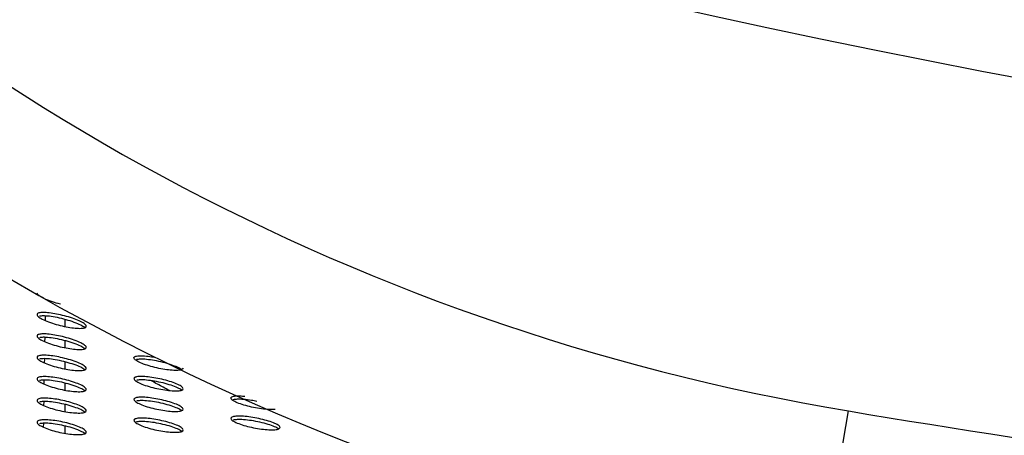
# Paper-space layout '_Bottom' of a CAD drawing. Units: millimetres. Extents: x -282 to 446, y 80 to 759.
# Drawn here: x -68 to -8, y 232 to 257 of the extents above; entities that cross this region are included whole.
import ezdxf

# ---------------------------------------------------------------- set-up
doc = ezdxf.new("R2010")
doc.units = ezdxf.units.MM

psp = doc.layouts.new('_Bottom')

# ---------------------------------------------------------------- linework, layer by layer
at = {"color": 7, "linetype": 'Continuous', "lineweight": 25}
for p, q in [((-66.36, 239.137), (-66.355, 239.411)), ((-65.168, 239.205), (-65.168, 238.778)), ((-66.381, 237.846), (-66.377, 238.109)), ((-66.403, 236.556), (-66.399, 236.811)), ((-65.168, 236.62), (-65.168, 236.194)), ((-66.425, 235.262), (-66.421, 235.509)), ((-65.168, 235.327), (-65.168, 234.898)), ((-66.443, 233.957), (-66.44, 234.2)), ((-65.168, 234.027), (-65.168, 233.574)), ((-19.125, 223.765), (-17.473, 233.627)), ((-66.462, 232.638), (-66.459, 232.879)), ((-65.168, 232.714), (-65.168, 232.27))]:
    psp.add_line(p, q, dxfattribs=at)
for centre, radius, start, end in [((4.832, 366.772), 135, 183.90474, 260.49014), ((4.832, 366.772), 145, 185.79048, 260.49014), ((99.832, 933.87), 710, 260.490137, 266.971646)]:
    psp.add_arc(centre, radius, start, end, dxfattribs=at)
at = {"color": 7, "linetype": 'Continuous'}
psp.add_arc((99.698, 826.727), 582.676, 248.983174, 291.04497, dxfattribs=at)
at = {"color": 7, "linetype": 'Continuous', "lineweight": 25}
for points, knots in [([(-65.442, 240.139), (-65.443, 240.139), (-65.61, 240.175), (-65.945, 240.283), (-66.388, 240.449), (-66.709, 240.622), (-66.872, 240.753), (-66.852, 240.803), (-66.846, 240.816)], [0, 0, 0, 0, 0.001408, 0.217408, 0.444031, 0.67832, 0.913162, 1, 1, 1, 1]), ([(-63.868, 238.789), (-63.884, 238.758), (-63.915, 238.695), (-64.161, 238.657), (-64.523, 238.668), (-64.971, 238.73), (-65.46, 238.835), (-65.949, 238.975), (-66.388, 239.14), (-66.718, 239.311), (-66.885, 239.464), (-66.865, 239.576), (-66.668, 239.633), (-66.336, 239.634), (-65.911, 239.584), (-65.431, 239.489), (-64.936, 239.357), (-64.473, 239.199), (-64.106, 239.031), (-63.899, 238.888), (-63.877, 238.818), (-63.868, 238.789)], [0, 0, 0, 0, 0.051654, 0.103367, 0.153813, 0.203768, 0.254748, 0.307882, 0.363532, 0.421016, 0.47867, 0.534568, 0.587662, 0.638381, 0.688192, 0.738761, 0.791338, 0.846406, 0.90346, 0.961083, 1, 1, 1, 1]), ([(-63.957, 238.709), (-64.03, 238.76), (-64.18, 238.862), (-64.589, 239.032), (-65.088, 239.192), (-65.626, 239.323), (-66.119, 239.403), (-66.508, 239.431), (-66.653, 239.408), (-66.72, 239.397)], [0, 0, 0, 0, 0.146722, 0.297835, 0.451208, 0.602091, 0.746669, 0.884229, 1, 1, 1, 1]), ([(-63.868, 237.505), (-63.884, 237.473), (-63.915, 237.41), (-64.162, 237.371), (-64.525, 237.381), (-64.974, 237.44), (-65.464, 237.541), (-65.953, 237.679), (-66.391, 237.84), (-66.719, 238.007), (-66.885, 238.158), (-66.864, 238.269), (-66.668, 238.327), (-66.334, 238.33), (-65.908, 238.283), (-65.427, 238.191), (-64.932, 238.063), (-64.47, 237.908), (-64.104, 237.743), (-63.899, 237.602), (-63.877, 237.533), (-63.868, 237.505)], [0, 0, 0, 0, 0.051801, 0.10366, 0.154265, 0.204343, 0.255364, 0.308438, 0.363941, 0.421246, 0.478776, 0.534675, 0.58789, 0.638779, 0.688727, 0.73935, 0.791885, 0.846826, 0.903714, 0.961204, 1, 1, 1, 1]), ([(-63.957, 237.424), (-64.03, 237.474), (-64.18, 237.575), (-64.589, 237.742), (-65.088, 237.898), (-65.625, 238.024), (-66.117, 238.101), (-66.506, 238.127), (-66.652, 238.103), (-66.72, 238.092)], [0, 0, 0, 0, 0.14687, 0.297903, 0.450949, 0.601423, 0.745734, 0.883317, 1, 1, 1, 1]), ([(-65.168, 237.91), (-65.168, 237.834), (-65.168, 237.709), (-65.168, 237.548), (-65.168, 237.486)], [0, 0, 0, 0, 0.611126, 1, 1, 1, 1]), ([(-63.868, 236.223), (-63.884, 236.192), (-63.915, 236.128), (-64.163, 236.087), (-64.528, 236.095), (-64.978, 236.151), (-65.468, 236.249), (-65.957, 236.382), (-66.394, 236.54), (-66.72, 236.705), (-66.886, 236.854), (-66.864, 236.965), (-66.667, 237.025), (-66.332, 237.03), (-65.904, 236.986), (-65.423, 236.897), (-64.928, 236.772), (-64.468, 236.621), (-64.103, 236.459), (-63.899, 236.32), (-63.877, 236.251), (-63.868, 236.223)], [0, 0, 0, 0, 0.0519571, 0.1039717, 0.1547318, 0.2049143, 0.255952, 0.3089462, 0.3642947, 0.4214295, 0.4788565, 0.5347794, 0.5881323, 0.6391938, 0.6892693, 0.7399282, 0.7923975, 0.8471948, 0.9039171, 0.961291, 1, 1, 1, 1]), ([(-63.957, 236.142), (-64.031, 236.192), (-64.18, 236.292), (-64.59, 236.456), (-65.088, 236.608), (-65.624, 236.73), (-66.115, 236.803), (-66.505, 236.826), (-66.652, 236.801), (-66.72, 236.789)], [0, 0, 0, 0, 0.147086, 0.29811, 0.450869, 0.600922, 0.744911, 0.882453, 1, 1, 1, 1]), ([(-57.968, 236.232), (-57.984, 236.201), (-58.015, 236.138), (-58.265, 236.097), (-58.631, 236.102), (-59.084, 236.154), (-59.576, 236.247), (-60.064, 236.375), (-60.499, 236.525), (-60.823, 236.682), (-60.986, 236.825), (-60.963, 236.932), (-60.766, 236.991), (-60.43, 236.997), (-60.032, 236.962), (-59.749, 236.91), (-59.625, 236.887)], [0, 0, 0, 0, 0.071501, 0.143076, 0.213014, 0.282136, 0.352276, 0.424867, 0.500441, 0.578295, 0.656562, 0.732996, 0.806239, 0.876586, 0.94563, 1, 1, 1, 1]), ([(-58.057, 236.147), (-58.13, 236.195), (-58.28, 236.291), (-58.689, 236.447), (-59.185, 236.591), (-59.719, 236.705), (-60.209, 236.773), (-60.602, 236.794), (-60.75, 236.768), (-60.819, 236.757)], [0, 0, 0, 0, 0.1471099, 0.2977168, 0.4496954, 0.5990139, 0.7427489, 0.8806751, 1, 1, 1, 1]), ([(-63.868, 234.938), (-63.884, 234.906), (-63.915, 234.842), (-64.164, 234.799), (-64.53, 234.804), (-64.982, 234.857), (-65.472, 234.952), (-65.96, 235.082), (-66.396, 235.236), (-66.721, 235.399), (-66.886, 235.546), (-66.864, 235.658), (-66.666, 235.72), (-66.33, 235.728), (-65.901, 235.687), (-65.419, 235.602), (-64.924, 235.48), (-64.465, 235.332), (-64.102, 235.173), (-63.899, 235.035), (-63.877, 234.966), (-63.868, 234.938)], [0, 0, 0, 0, 0.052113, 0.104284, 0.15519, 0.205457, 0.25649, 0.309392, 0.364589, 0.42157, 0.478916, 0.534878, 0.588373, 0.639602, 0.689793, 0.740471, 0.792861, 0.847508, 0.90407, 0.961347, 1, 1, 1, 1]), ([(-57.968, 234.985), (-57.984, 234.953), (-58.015, 234.891), (-58.265, 234.848), (-58.633, 234.852), (-59.086, 234.902), (-59.579, 234.992), (-60.067, 235.117), (-60.5, 235.265), (-60.823, 235.42), (-60.986, 235.562), (-60.963, 235.669), (-60.765, 235.729), (-60.429, 235.738), (-59.997, 235.699), (-59.513, 235.618), (-59.018, 235.502), (-58.56, 235.361), (-58.199, 235.209), (-57.998, 235.077), (-57.977, 235.011), (-57.968, 234.985)], [0, 0, 0, 0, 0.052289, 0.104631, 0.15578, 0.2063, 0.257504, 0.310433, 0.365489, 0.4222, 0.479255, 0.535054, 0.588599, 0.640055, 0.690533, 0.741434, 0.793892, 0.84842, 0.904716, 0.961695, 1, 1, 1, 1]), ([(-63.957, 234.858), (-64.031, 234.907), (-64.181, 235.006), (-64.591, 235.167), (-65.089, 235.316), (-65.624, 235.434), (-66.114, 235.503), (-66.504, 235.523), (-66.652, 235.496), (-66.72, 235.484)], [0, 0, 0, 0, 0.14735, 0.298422, 0.450934, 0.600571, 0.744211, 0.88167, 1, 1, 1, 1]), ([(-58.057, 234.9), (-58.131, 234.947), (-58.28, 235.042), (-58.689, 235.197), (-59.185, 235.338), (-59.719, 235.449), (-60.208, 235.514), (-60.601, 235.533), (-60.75, 235.507), (-60.819, 235.495)], [0, 0, 0, 0, 0.147244, 0.297831, 0.449608, 0.59865, 0.742186, 0.880099, 1, 1, 1, 1]), ([(-58.81, 234.877), (-59.059, 235.007), (-59.455, 235.214), (-59.781, 235.399), (-59.901, 235.467)], [0, 0, 0, 0, 0.629315, 1, 1, 1, 1]), ([(-63.868, 233.644), (-63.884, 233.611), (-63.915, 233.546), (-64.165, 233.5), (-64.532, 233.502), (-64.985, 233.552), (-65.476, 233.644), (-65.963, 233.772), (-66.397, 233.924), (-66.722, 234.084), (-66.886, 234.231), (-66.864, 234.344), (-66.666, 234.408), (-66.329, 234.419), (-65.898, 234.381), (-65.415, 234.299), (-64.921, 234.18), (-64.463, 234.035), (-64.101, 233.878), (-63.899, 233.741), (-63.877, 233.672), (-63.868, 233.644)], [0, 0, 0, 0, 0.052262, 0.104582, 0.155617, 0.205944, 0.256953, 0.309756, 0.36481, 0.421661, 0.478951, 0.534968, 0.588603, 0.639984, 0.690271, 0.740953, 0.793253, 0.847752, 0.904169, 0.96137, 1, 1, 1, 1]), ([(-57.968, 233.733), (-57.984, 233.702), (-58.016, 233.639), (-58.266, 233.594), (-58.635, 233.595), (-59.089, 233.643), (-59.581, 233.732), (-60.069, 233.854), (-60.502, 234), (-60.824, 234.154), (-60.986, 234.295), (-60.963, 234.403), (-60.765, 234.464), (-60.427, 234.475), (-59.995, 234.439), (-59.51, 234.36), (-59.015, 234.247), (-58.558, 234.107), (-58.198, 233.957), (-57.998, 233.826), (-57.977, 233.76), (-57.968, 233.733)], [0, 0, 0, 0, 0.052397, 0.104849, 0.156095, 0.206665, 0.257857, 0.310714, 0.365663, 0.422273, 0.479284, 0.535123, 0.588771, 0.640341, 0.69089, 0.741794, 0.794188, 0.848611, 0.904802, 0.961723, 1, 1, 1, 1]), ([(-52.376, 233.722), (-52.381, 233.721), (-52.462, 233.705), (-52.748, 233.714), (-53.191, 233.754), (-53.689, 233.839), (-54.175, 233.955), (-54.607, 234.094), (-54.926, 234.241), (-55.086, 234.377), (-55.063, 234.482), (-54.862, 234.541), (-54.565, 234.557), (-54.316, 234.535), (-54.216, 234.526)], [0, 0, 0, 0, 0.005568, 0.095344, 0.183923, 0.273411, 0.365537, 0.461035, 0.55925, 0.658187, 0.755334, 0.849022, 0.939353, 1, 1, 1, 1]), ([(-53.494, 234.211), (-53.602, 234.232), (-53.878, 234.288), (-54.303, 234.335), (-54.697, 234.349), (-54.848, 234.322), (-54.919, 234.309)], [0, 0, 0, 0, 0.18446, 0.473865, 0.753311, 1, 1, 1, 1]), ([(-63.957, 233.564), (-64.031, 233.613), (-64.181, 233.712), (-64.592, 233.871), (-65.09, 234.017), (-65.624, 234.13), (-66.113, 234.196), (-66.504, 234.213), (-66.651, 234.185), (-66.72, 234.172)], [0, 0, 0, 0, 0.1476476, 0.2988211, 0.4511372, 0.6003846, 0.7436691, 0.8810075, 1, 1, 1, 1]), ([(-58.057, 233.649), (-58.131, 233.696), (-58.28, 233.791), (-58.69, 233.944), (-59.186, 234.082), (-59.719, 234.191), (-60.208, 234.253), (-60.6, 234.27), (-60.75, 234.242), (-60.819, 234.23)], [0, 0, 0, 0, 0.147443, 0.298085, 0.449712, 0.598475, 0.741761, 0.879588, 1, 1, 1, 1]), ([(-57.968, 232.47), (-57.984, 232.438), (-58.016, 232.374), (-58.267, 232.327), (-58.636, 232.326), (-59.091, 232.371), (-59.584, 232.458), (-60.071, 232.578), (-60.503, 232.722), (-60.824, 232.875), (-60.986, 233.017), (-60.963, 233.126), (-60.764, 233.19), (-60.426, 233.203), (-59.993, 233.169), (-59.508, 233.093), (-59.013, 232.982), (-58.557, 232.844), (-58.198, 232.695), (-57.998, 232.564), (-57.977, 232.497), (-57.968, 232.47)], [0, 0, 0, 0, 0.052509, 0.105072, 0.156407, 0.207006, 0.25816, 0.310928, 0.365766, 0.422291, 0.479283, 0.535186, 0.58895, 0.64063, 0.691233, 0.742118, 0.794428, 0.848735, 0.904828, 0.961715, 1, 1, 1, 1]), ([(-52.068, 232.621), (-52.084, 232.59), (-52.116, 232.528), (-52.368, 232.481), (-52.739, 232.478), (-53.196, 232.521), (-53.69, 232.603), (-54.177, 232.718), (-54.607, 232.856), (-54.926, 233.002), (-55.086, 233.137), (-55.063, 233.243), (-54.863, 233.305), (-54.524, 233.32), (-54.089, 233.289), (-53.602, 233.217), (-53.107, 233.111), (-52.652, 232.98), (-52.295, 232.837), (-52.097, 232.712), (-52.077, 232.647), (-52.068, 232.621)], [0, 0, 0, 0, 0.052667, 0.105384, 0.156941, 0.207773, 0.259082, 0.311868, 0.366574, 0.422852, 0.479587, 0.535348, 0.589161, 0.641048, 0.69191, 0.742992, 0.795361, 0.849559, 0.905415, 0.962038, 1, 1, 1, 1]), ([(-63.868, 232.334), (-63.884, 232.3), (-63.915, 232.234), (-64.166, 232.186), (-64.534, 232.185), (-64.988, 232.232), (-65.479, 232.321), (-65.966, 232.446), (-66.398, 232.596), (-66.722, 232.755), (-66.886, 232.903), (-66.864, 233.017), (-66.665, 233.084), (-66.327, 233.098), (-65.895, 233.062), (-65.412, 232.983), (-64.918, 232.868), (-64.462, 232.725), (-64.1, 232.569), (-63.898, 232.432), (-63.877, 232.362), (-63.868, 232.334)], [0, 0, 0, 0, 0.052402, 0.104863, 0.156007, 0.206369, 0.257332, 0.310025, 0.364945, 0.42169, 0.478955, 0.535048, 0.588823, 0.64034, 0.690697, 0.741359, 0.793559, 0.847914, 0.904204, 0.961358, 1, 1, 1, 1]), ([(-63.957, 232.255), (-64.032, 232.304), (-64.182, 232.403), (-64.593, 232.562), (-65.091, 232.705), (-65.625, 232.815), (-66.113, 232.876), (-66.503, 232.89), (-66.651, 232.86), (-66.72, 232.847)], [0, 0, 0, 0, 0.1479793, 0.2993137, 0.4514976, 0.6003948, 0.7433179, 0.8804872, 1, 1, 1, 1]), ([(-58.057, 232.387), (-58.131, 232.434), (-58.281, 232.53), (-58.691, 232.681), (-59.187, 232.818), (-59.719, 232.923), (-60.208, 232.983), (-60.612, 232.996), (-60.769, 232.966), (-60.847, 232.951)], [0, 0, 0, 0, 0.145651, 0.294326, 0.443746, 0.590171, 0.731178, 0.866944, 1, 1, 1, 1]), ([(-52.157, 232.535), (-52.231, 232.58), (-52.38, 232.672), (-52.79, 232.816), (-53.284, 232.946), (-53.815, 233.046), (-54.302, 233.101), (-54.697, 233.113), (-54.848, 233.085), (-54.919, 233.072)], [0, 0, 0, 0, 0.147595, 0.29792, 0.448789, 0.596755, 0.739657, 0.877736, 1, 1, 1, 1])]:
    psp.add_open_spline(points, degree=3, knots=knots, dxfattribs=at)

doc.saveas('drawing.dxf')
